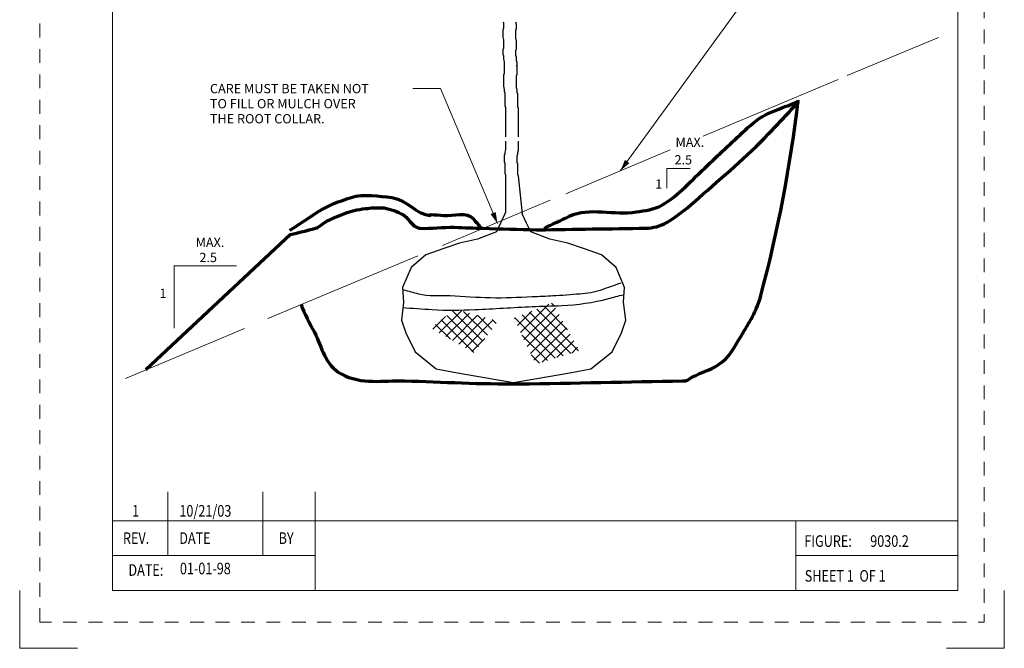
# Model space of a CAD drawing. Units: feet. Extents: x -0.8 to 7.7, y -0.5 to 10.5.
# Drawn here: x -0.8 to 7.7, y -0.5 to 4.9 of the extents above; entities that cross this region are included whole.
import ezdxf
from ezdxf.enums import TextEntityAlignment as Align

# ---------------------------------------------------------------- set-up
doc = ezdxf.new("R2010")
doc.units = ezdxf.units.FT
doc.header["$MEASUREMENT"] = 0
doc.linetypes.add('DGN Style 2', pattern=[0.198986, 0.119391, -0.079594])
for name, color, linetype, lineweight in [('Level 1', 7, 'Continuous', 0), ('Level 2', 7, 'Continuous', 0), ('Level 3', 7, 'Continuous', 0), ('Level 4', 7, 'Continuous', 0), ('Level 5', 7, 'Continuous', 0), ('Level 63 (Construction)', 7, 'Continuous', 0)]:
    doc.layers.add(name, color=color, linetype=linetype, lineweight=lineweight)
doc.styles.add('Style-WORKING', font='WORKING.shx')

# ---------------------------------------------------------------- blocks, each defined once
blk = doc.blocks.new('*U3')
at = {"layer": 'Level 5', "color": 7, "linetype": 'Continuous', "lineweight": 13, "insert": (-1.7526, 0.04), "char_height": 0.08, "attachment_point": 1, "line_spacing_factor": 0.975001, "style": 'Style-WORKING'}
blk.add_mtext('CARE MUST BE TAKEN NOT\\PTO FILL OR MULCH OVER\\PTHE ROOT COLLAR.', dxfattribs=at)

msp = doc.modelspace()

# ---------------------------------------------------------------- linework, layer by layer
at = {"layer": 'Level 1', "color": 7, "linetype": 'Continuous', "lineweight": 13}
for p, q in [((3.5247, 2.2251), (3.7684, 2.4689)), ((3.8136, 2.4547), (3.7906, 2.4777)), ((2.8221, 2.2216), (3.0135, 2.413)), ((2.8785, 2.1897), (3.0822, 2.3934)), ((3.1993, 2.1511), (2.9375, 2.4129)), ((3.2372, 2.2016), (3.0307, 2.4081)), ((3.4961, 2.285), (3.6217, 2.4106)), ((3.5532, 2.1653), (3.8241, 2.4362)), ((3.9578, 2.0454), (3.6009, 2.4023)), ((4.0252, 2.0663), (3.6641, 2.4274)), ((3.9302, 2.2497), (3.7273, 2.4526)), ((2.7656, 2.2535), (2.8747, 2.3626)), ((3.1212, 2.0524), (2.8393, 2.3343)), ((3.1614, 2.1006), (2.8884, 2.3736)), ((2.935, 2.1577), (3.151, 2.3737)), ((2.9914, 2.1258), (3.2197, 2.3541)), ((3.0479, 2.0939), (3.2885, 2.3344)), ((3.2751, 2.2521), (3.1545, 2.3727)), ((3.3129, 2.3026), (3.2782, 2.3374)), ((3.4676, 2.3449), (3.475, 2.3522)), ((3.8228, 2.0036), (3.4744, 2.352)), ((3.8903, 2.0245), (3.5376, 2.3771)), ((3.5817, 2.1054), (3.8562, 2.3799)), ((3.6102, 2.0455), (3.8882, 2.3235)), ((2.9178, 2.1675), (2.7902, 2.295)), ((3.6387, 1.9856), (3.9203, 2.2672)), ((3.7101, 1.9686), (3.9523, 2.2109)), ((3.1044, 2.0619), (3.2166, 2.1742)), ((3.7553, 1.9827), (3.5354, 2.2026)), ((3.8382, 2.0083), (3.9844, 2.1545)), ((3.9663, 2.048), (4.0164, 2.0982)), ((3.6879, 1.9617), (3.6158, 2.0338)), ((3.4865, 1.7941), (3.474, 1.7941))]:
    msp.add_line(p, q, dxfattribs=at)
at = {"layer": 'Level 2', "color": 7, "linetype": 'Continuous', "lineweight": 30, "flags": 128}
msp.add_lwpolyline([(3.389, 3.2502), (3.3516, 3.1683), (3.3152, 3.0956), (3.1515, 3.0319), (2.9968, 2.9955), (2.8603, 2.95), (2.7056, 2.8954), (2.5783, 2.7862), (2.5055, 2.6133), (2.5146, 2.486), (2.4964, 2.3313), (2.5328, 2.2221), (2.6147, 2.0583), (2.7966, 1.9128), (2.9786, 1.8764), (3.464, 1.7945), (3.9494, 1.8764), (4.1314, 1.9128), (4.3134, 2.0583), (4.3953, 2.2221), (4.4317, 2.3313), (4.4135, 2.486), (4.4226, 2.6133), (4.3498, 2.7862), (4.2224, 2.8954), (4.0677, 2.95), (3.9312, 2.9955), (3.7766, 3.0319), (3.6128, 3.0956), (3.5764, 3.1683), (3.539, 3.2502)], dxfattribs=at)
at = {"layer": 'Level 3', "color": 7, "linetype": 'Continuous', "lineweight": 13}
for p, q in [((0, 9.9), (0, 0)), ((7.3, 9.9), (7.3, 0)), ((0.48, 0.85), (0.48, 0.3)), ((1.3, 0.85), (1.3, 0.3)), ((1.75, 0.85), (1.75, 0)), ((0, 0.6), (7.3, 0.6)), ((5.9, 0.6), (5.9, 0)), ((0, 0.3), (1.75, 0.3)), ((5.9, 0.3), (7.3, 0.3)), ((-0.8, 0), (-0.8, -0.5)), ((0, 0), (7.3, 0)), ((7.7, -0.5), (7.7, 0)), ((-0.8, -0.5), (-0.3, -0.5)), ((7.2, -0.5), (7.7, -0.5))]:
    msp.add_line(p, q, dxfattribs=at)
at = {"layer": 'Level 4', "color": 7, "linetype": 'Continuous', "lineweight": 30}
for p, q in [((3.3768, 4.8533), (3.3707, 4.8386)), ((3.3742, 4.9065), (3.3768, 4.8973)), ((3.3768, 4.8973), (3.3768, 4.8533)), ((3.486, 4.846), (3.4799, 4.8313)), ((3.4813, 4.9065), (3.486, 4.89)), ((3.486, 4.89), (3.486, 4.846)), ((3.3707, 4.8386), (3.3707, 4.7731)), ((3.3707, 4.7731), (3.3768, 4.7517)), ((3.4799, 4.8313), (3.4799, 4.7658)), ((3.4799, 4.7658), (3.486, 4.7444)), ((3.3768, 4.6783), (3.3707, 4.6642)), ((3.3768, 4.7517), (3.3768, 4.6783)), ((3.486, 4.7444), (3.486, 4.671)), ((3.3707, 4.6642), (3.3707, 4.6275)), ((3.3707, 4.6275), (3.3768, 4.6128)), ((3.3768, 4.6128), (3.3768, 4.584)), ((3.486, 4.671), (3.4799, 4.6569)), ((3.4799, 4.6569), (3.4799, 4.6202)), ((3.4799, 4.6202), (3.486, 4.6055)), ((3.486, 4.6055), (3.486, 4.5767)), ((3.3768, 4.584), (3.3829, 4.562)), ((3.3829, 4.562), (3.3829, 4.4598)), ((3.486, 4.5767), (3.4921, 4.5547)), ((3.4919, 4.5253), (3.4919, 4.5327)), ((3.4921, 4.5547), (3.4921, 4.4526)), ((3.3829, 4.4598), (3.3768, 4.4452)), ((3.3768, 4.4452), (3.3768, 4.3503)), ((3.4921, 4.4526), (3.486, 4.4379)), ((3.486, 4.4379), (3.486, 4.3431)), ((3.3768, 4.3503), (3.3829, 4.3216)), ((3.486, 4.3431), (3.4921, 4.3143)), ((3.3829, 4.3216), (3.3829, 4.3069)), ((3.3829, 4.3069), (3.389, 4.2922)), ((3.389, 4.2922), (3.389, 4.1833)), ((3.4921, 4.3143), (3.4921, 4.2996)), ((3.4921, 4.2996), (3.4982, 4.2849)), ((3.4982, 4.2849), (3.4982, 4.176)), ((3.389, 4.1833), (3.3951, 4.1686)), ((3.3951, 4.1686), (3.3951, 3.9151)), ((3.4982, 4.176), (3.5043, 4.1613)), ((3.5043, 4.1613), (3.5043, 3.9151)), ((3.3951, 3.8779), (3.3951, 3.804)), ((3.5043, 3.8779), (3.5043, 3.7967)), ((3.389, 3.7678), (3.3829, 3.7532)), ((3.3829, 3.7532), (3.3829, 3.7018)), ((3.3951, 3.804), (3.389, 3.7819)), ((3.389, 3.7819), (3.389, 3.7678)), ((3.4982, 3.7605), (3.4921, 3.7459)), ((3.4921, 3.7459), (3.4921, 3.6945)), ((3.5043, 3.7967), (3.4982, 3.7747)), ((3.4982, 3.7747), (3.4982, 3.7605)), ((3.3829, 3.7018), (3.389, 3.6877)), ((3.389, 3.6877), (3.389, 3.6002)), ((3.4921, 3.6945), (3.4982, 3.6804)), ((3.4982, 3.6804), (3.4982, 3.5929)), ((3.389, 3.6002), (3.3951, 3.5855)), ((3.3951, 3.5855), (3.3951, 3.2649)), ((3.4982, 3.5929), (3.5043, 3.5782)), ((3.5043, 3.5782), (3.539, 3.2502)), ((3.3951, 3.2649), (3.389, 3.2502))]:
    msp.add_line(p, q, dxfattribs=at)
at = {"layer": 'Level 5', "color": 7, "linetype": 'Continuous', "lineweight": 13}
for p, q in [((7.1311, 4.7719), (6.3447, 4.4422)), ((6.2669, 4.4097), (5.1015, 3.9212)), ((4.8161, 3.8015), (3.9135, 3.4231)), ((3.7788, 3.3667), (2.8499, 2.9773)), ((2.637, 2.8881), (1.3423, 2.3454)), ((1.142, 2.2614), (0.1124, 1.8298))]:
    msp.add_line(p, q, dxfattribs=at)
at = {"layer": 'Level 5', "color": 7, "linetype": 'Continuous', "lineweight": 70}
msp.add_line((1.5365, 3.0699), (0.2901, 1.9043), dxfattribs=at)
at = {"layer": 'Level 5', "color": 7, "linetype": 'Continuous', "lineweight": 13, "flags": 128}
for points in [[(4.3876, 3.6233), (5.3883, 5), (5.6163, 5)], [(3.3243, 3.1676), (2.8334, 4.3304), (2.5952, 4.3304)], [(4.9881, 3.6405), (4.7857, 3.6405), (4.7857, 3.4708)], [(1.0719, 2.8004), (0.5344, 2.8004), (0.5344, 2.2629)]]:
    msp.add_lwpolyline(points, dxfattribs=at)
at = {"layer": 'Level 5', "color": 7, "linetype": 'Continuous', "lineweight": 70}
for points, knots in [([(1.629, 2.4706), (1.6551, 2.3846), (1.7036, 2.3079), (1.7446, 2.2272), (1.8094, 2.0994), (1.837, 1.9434), (1.9753, 1.8683), (2.1536, 1.7715), (2.3388, 1.814), (2.5221, 1.8084), (2.8525, 1.7983), (3.1828, 1.7794), (3.5132, 1.7828), (3.9831, 1.7876), (4.4531, 1.8006), (4.923, 1.8084), (4.9315, 1.8085), (4.9401, 1.8076), (4.9486, 1.8084), (4.9716, 1.8106), (4.9882, 1.8322), (5.0085, 1.8426), (5.0803, 1.8794), (5.1607, 1.8992), (5.2306, 1.9452), (5.321, 2.0047), (5.3719, 2.1005), (5.4271, 2.193), (5.4952, 2.307), (5.5643, 2.4168), (5.598, 2.5435), (5.747, 3.103), (5.8555, 3.6646), (5.9207, 4.2348)], [0, 0, 0, 0, 0.042005, 0.042005, 0.042005, 0.108515, 0.108515, 0.108515, 0.194264, 0.194264, 0.194264, 0.348816, 0.348816, 0.348816, 0.568622, 0.568622, 0.568622, 0.572613, 0.572613, 0.572613, 0.583365, 0.583365, 0.583365, 0.621504, 0.621504, 0.621504, 0.670804, 0.670804, 0.670804, 0.731591, 0.731591, 0.731591, 1, 1, 1, 1]), ([(3.6781, 3.1113), (3.9876, 3.1163), (4.297, 3.1213), (4.6065, 3.1263), (4.6684, 3.1273), (4.7299, 3.1422), (4.7856, 3.1751), (4.8903, 3.237), (4.9754, 3.3094), (5.0625, 3.387), (5.267, 3.5692), (5.4782, 3.7422), (5.6652, 3.9409), (5.7521, 4.0332), (5.8389, 4.1256), (5.9258, 4.2179)], [0, 0, 0, 0, 0.348844, 0.348844, 0.348844, 0.418584, 0.418584, 0.418584, 0.549581, 0.549581, 0.549581, 0.857115, 0.857115, 0.857115, 1, 1, 1, 1]), ([(3.7269, 3.1263), (3.7995, 3.1605), (3.8721, 3.1947), (3.9447, 3.2289), (4.1197, 3.3113), (4.3329, 3.2344), (4.5238, 3.2656), (4.5987, 3.2778), (4.6747, 3.2855), (4.7438, 3.3242), (4.8199, 3.3669), (4.8812, 3.4204), (4.9417, 3.4782), (5.008, 3.5416), (5.0733, 3.6057), (5.1396, 3.6689), (5.2535, 3.7775), (5.3677, 3.8852), (5.4842, 3.9916), (5.5469, 4.0489), (5.618, 4.0997), (5.6968, 4.1309), (5.7708, 4.1602), (5.8449, 4.1895), (5.9189, 4.2188)], [0, 0, 0, 0, 0.094808, 0.094808, 0.094808, 0.32331, 0.32331, 0.32331, 0.412964, 0.412964, 0.412964, 0.511711, 0.511711, 0.511711, 0.619937, 0.619937, 0.619937, 0.805848, 0.805848, 0.805848, 0.905938, 0.905938, 0.905938, 1, 1, 1, 1]), ([(1.531, 3.1076), (1.6122, 3.1603), (1.6934, 3.2129), (1.7746, 3.2656), (1.8618, 3.3222), (1.9613, 3.3593), (2.0605, 3.3902), (2.1725, 3.4251), (2.2983, 3.4032), (2.4124, 3.3902), (2.5304, 3.3768), (2.6382, 3.2391), (2.7423, 3.2362), (2.7453, 3.2361), (2.7462, 3.2437), (2.7497, 3.2436), (2.7861, 3.2423), (2.823, 3.2396), (2.8596, 3.2362), (2.9453, 3.2283), (3.061, 3.2729), (3.1162, 3.2069), (3.138, 3.1808), (3.1599, 3.1547), (3.1817, 3.1286)], [0, 0, 0, 0, 0.161382, 0.161382, 0.161382, 0.334725, 0.334725, 0.334725, 0.530316, 0.530316, 0.530316, 0.732673, 0.732673, 0.732673, 0.73849, 0.73849, 0.73849, 0.799712, 0.799712, 0.799712, 0.94326, 0.94326, 0.94326, 1, 1, 1, 1]), ([(1.5365, 3.0699), (1.6087, 3.0882), (1.6809, 3.1064), (1.7531, 3.1247), (1.7922, 3.1346), (1.8191, 3.1714), (1.8556, 3.1888), (1.9303, 3.2244), (2.0054, 3.2586), (2.0863, 3.2786), (2.119, 3.2867), (2.152, 3.2908), (2.1852, 3.2949), (2.2314, 3.3006), (2.2782, 3.3039), (2.3245, 3.3022), (2.383, 3.3001), (2.4385, 3.2746), (2.4931, 3.2509), (2.5562, 3.2235), (2.5865, 3.1314), (2.6544, 3.1262), (2.7545, 3.1185), (2.8548, 3.1371), (2.9549, 3.1336), (3.037, 3.1307), (3.1192, 3.127), (3.2013, 3.1247), (3.3551, 3.1203), (3.5089, 3.1171), (3.6627, 3.1119), (3.6686, 3.1117), (3.6744, 3.1115), (3.6803, 3.1113)], [0, 0, 0, 0, 0.09983, 0.09983, 0.09983, 0.153847, 0.153847, 0.153847, 0.264461, 0.264461, 0.264461, 0.309247, 0.309247, 0.309247, 0.371574, 0.371574, 0.371574, 0.450317, 0.450317, 0.450317, 0.541415, 0.541415, 0.541415, 0.675724, 0.675724, 0.675724, 0.785891, 0.785891, 0.785891, 0.992131, 0.992131, 0.992131, 1, 1, 1, 1])]:
    msp.add_open_spline(points, degree=3, knots=knots, dxfattribs=at)
at = {"layer": 'Level 5', "color": 7, "linetype": 'Continuous', "lineweight": 30}
for points, knots in [([(2.5135, 2.5947), (2.5562, 2.5833), (2.599, 2.572), (2.6417, 2.5606), (2.7299, 2.5371), (2.8239, 2.5483), (2.9151, 2.5435), (3.0319, 2.5374), (3.1486, 2.529), (3.2654, 2.5264), (3.385, 2.5237), (3.5047, 2.5299), (3.6243, 2.5349), (3.6841, 2.5374), (3.7439, 2.5403), (3.8037, 2.5435), (3.8807, 2.5476), (3.9575, 2.5537), (4.0344, 2.5606), (4.0979, 2.5663), (4.1623, 2.5736), (4.2224, 2.5947), (4.2794, 2.6147), (4.3363, 2.6346), (4.3933, 2.6546)], [0, 0, 0, 0, 0.069842, 0.069842, 0.069842, 0.214062, 0.214062, 0.214062, 0.398708, 0.398708, 0.398708, 0.587714, 0.587714, 0.587714, 0.682273, 0.682273, 0.682273, 0.804065, 0.804065, 0.804065, 0.904658, 0.904658, 0.904658, 1, 1, 1, 1]), ([(2.505, 2.4409), (2.5904, 2.4352), (2.6759, 2.4295), (2.7613, 2.4238), (2.8835, 2.4156), (3.0064, 2.4188), (3.1287, 2.4238), (3.294, 2.4305), (3.4591, 2.4418), (3.6243, 2.4494), (3.7097, 2.4533), (3.7952, 2.4538), (3.8806, 2.458), (4.0158, 2.4647), (4.1514, 2.4829), (4.2822, 2.5178), (4.3249, 2.5292), (4.3677, 2.5406), (4.4104, 2.552)], [0, 0, 0, 0, 0.134088, 0.134088, 0.134088, 0.325873, 0.325873, 0.325873, 0.584924, 0.584924, 0.584924, 0.718789, 0.718789, 0.718789, 0.930738, 0.930738, 0.930738, 1, 1, 1, 1])]:
    msp.add_open_spline(points, degree=3, knots=knots, dxfattribs=at)
at = {"layer": 'Level 5', "color": 7, "linetype": 'Continuous', "lineweight": 13, "extrusion": (0, 0, -1)}
msp.add_solid([(-4.4635, 3.6868), (-4.3876, 3.6233), (-4.4246, 3.7151)], dxfattribs=at)
at = {"layer": 'Level 5', "color": 7, "linetype": 'Continuous', "lineweight": 13}
msp.add_solid([(3.309, 3.2654), (3.3243, 3.1676), (3.2648, 3.2468)], dxfattribs=at)
at = {"layer": 'Level 63 (Construction)', "color": 7, "linetype": 'DGN Style 2', "lineweight": 0, "flags": 128}
msp.add_lwpolyline([(-0.6254, -0.2738), (-0.6254, 10.2741), (7.5253, 10.2741), (7.5253, -0.2738)], close=True, dxfattribs=at)

# ---------------------------------------------------------------- block references
at = {"layer": 'Level 5', "color": 7, "linetype": 'Continuous', "lineweight": 13}
msp.add_blockref('*U3', (2.5952, 4.3304), dxfattribs=at)

# ---------------------------------------------------------------- texts
at = {"layer": 'Level 1', "color": 7, "linetype": 'Continuous', "lineweight": 40, "style": 'Style-WORKING'}
for s, width, p in [('1', 0.799996, (0.1703, 0.6361)), ('10/21/03', 0.799996, (0.5783, 0.6361)), ('FIGURE:', 0.799995, (5.9738, 0.3756)), ('9030.2   ', 0.799996, (6.5425, 0.3756)), ('DATE: ', 0.799995, (0.1387, 0.1254)), ('01-01-98', 0.799996, (0.5832, 0.1386)), ('SHEET 1  OF 1 ', 0.799995, (5.9773, 0.0754))]:
    msp.add_text(s, height=0.1, dxfattribs=dict(at, width=width)).set_placement(p)
at = {"layer": 'Level 1', "color": 7, "linetype": 'Continuous', "lineweight": 13, "style": 'Style-WORKING', "width": 0.798999}
for s, p in [('REV.', (0.0917, 0.4007)), ('DATE', (0.5777, 0.4007)), ('BY', (1.4353, 0.4007))]:
    msp.add_text(s, height=0.1, dxfattribs=at).set_placement(p)
at = {"layer": 'Level 5', "color": 7, "linetype": 'Continuous', "lineweight": 13, "style": 'Style-WORKING'}
for s, p in [('MAX.', (4.9856, 3.8273)), ('2.5', (4.9286, 3.6757)), ('1', (4.7165, 3.4665)), ('MAX.', (0.8429, 2.9633)), ('2.5', (0.8271, 2.8331)), ('1', (0.4367, 2.5235))]:
    msp.add_text(s, height=0.08, dxfattribs=at).set_placement(p, align=Align.CENTER)

doc.saveas('drawing.dxf')
